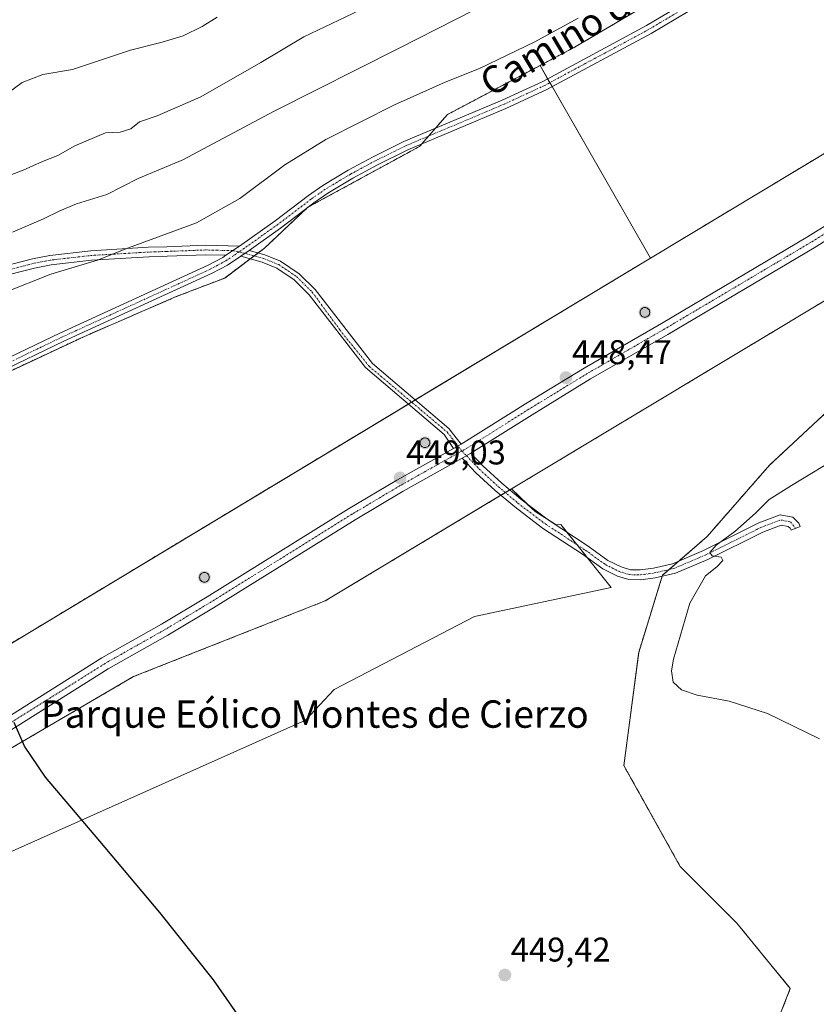
# Model space of a CAD drawing. Units: metres. Extents: x 601663 to 605144, y 4657455 to 4659819.
# Drawn here: x 602304 to 602537, y 4657788 to 4658076 of the extents above; entities that cross this region are included whole.
import ezdxf
from ezdxf.enums import TextEntityAlignment as Align

# ---------------------------------------------------------------- set-up
doc = ezdxf.new("R2010")
doc.units = ezdxf.units.M
doc.header["$MEASUREMENT"] = 0
for name, pattern in [('TRAZO_Y_PUNTO', [1, 0.5, -0.25, 0, -0.25]), ('TRAZOS', [0.75, 0.5, -0.25]), ('TRAZOSX2', [1.5, 1, -0.5])]:
    doc.linetypes.add(name, pattern=pattern)
for name, color, linetype, lineweight in [('Aerogenerador', 135, 'Continuous', 0), ('Aerogenerador Cxs', 19, 'Continuous', 0), ('Arbolado forestal', 92, 'TRAZOS', 0), ('Arbolado forestal CxS', 92, 'Continuous', 0), ('Camino', 19, 'Continuous', 0), ('Camino Cxs', 19, 'Continuous', 0), ('Camino eje', 39, 'TRAZO_Y_PUNTO', 13), ('Carátula', 7, 'Continuous', 5), ('Cultivos herbáceos CxS', 92, 'Continuous', 0), ('Cultivos leñosos', 92, 'Continuous', 0), ('Cultivos leñosos CxS', 92, 'Continuous', 0), ('Curva de nivel maestra', 36, 'Continuous', 30), ('Curva de nivel normal', 36, 'Continuous', 0), ('Instalación de energía eléctrica', 135, 'TRAZOSX2', 0), ('Instalación de energía eléctrica Cxs', 135, 'Continuous', 0), ('Núcleo urbano', 19, 'Continuous', 0), ('Núcleo urbano CxS', 19, 'Continuous', 0), ('Pista no pavimentada', 254, 'Continuous', 13), ('Pista no pavimentada Cxs', 254, 'Continuous', 0), ('Pista pavimentada eje', 135, 'TRAZO_Y_PUNTO', 0), ('Punto de cota en construcción elevada', 7, 'Continuous', 0), ('Punto de cota en terreno', 7, 'Continuous', 0), ('Rótulo de punto de cota en terreno', 19, 'Continuous', 0), ('Texto cartográfico', 19, 'Continuous', 0)]:
    doc.layers.add(name, color=color, linetype=linetype, lineweight=lineweight)
doc.styles.add('Arial', font='txt', dxfattribs={"height": 0.2})

# ---------------------------------------------------------------- blocks, each defined once
blk = doc.blocks.new('*U155')
at = {"layer": 'Cultivos herbáceos CxS', "color": 92, "linetype": 'Continuous', "lineweight": 0}
for points in [[(602749.12, 4658018.17, 446.21), (602688.16, 4658023.54, 446.37), (602684.33, 4658023.87, 446.37), (602682.39, 4658024.04, 446.37), (602660.55, 4658023.89, 446.47), (602653.66, 4658023.84, 446.58), (602642.79, 4658023.76, 446.69), (602634.11, 4658023.69, 446.82), (602629.39, 4658017.12, 446.55), (602608.09, 4658006.57, 446.51), (602577.69, 4657988.33, 447.23), (602548.15, 4657969.22, 447.72), (602522.96, 4657945.77, 447.53), (602504.72, 4657924.92, 446.67), (602491.69, 4657913.63, 446.94), (602484.74, 4657891.04, 447.86), (602480.4, 4657858.04, 448.61), (602496.9, 4657828.5, 448.73), (602513.41, 4657812, 448.55), (602529.04, 4657792.89, 448.78), (602521.23, 4657772.91, 448.4)], [(602268.86, 4657818.39, 450.64), (602387.37, 4657871.32, 449.48), (602395.71, 4657880.29, 449.37), (602436.72, 4657901.54, 448.94), (602476.69, 4657910.09, 448.32), (602461.96, 4657928.41, 448.72), (602460.65, 4657928.36, 448.74), (602454.46, 4657932.23, 448.79), (602447.56, 4657938.83, 448.81), (602642.67, 4658056.03, 447.12), (602678.13, 4658077.33, 446.94), (603103.08, 4658332.59, 443.82)]]:
    blk.add_polyline3d(points, dxfattribs=at)
blk = doc.blocks.new('*U169')
at = {"layer": 'Curva de nivel normal', "color": 36, "linetype": 'Continuous', "lineweight": 0}
for points in [[(602537.61, 4657865.83, 445), (602522.38, 4657873.27, 445), (602511.22, 4657876.86, 445), (602501.78, 4657878.61, 445), (602497.22, 4657880.18, 445), (602494.81, 4657882.42, 445), (602494.32, 4657885.66, 445), (602494.87, 4657889.09, 445), (602499.69, 4657905.42, 445), (602504.23, 4657913.42, 445), (602507.6, 4657916.09, 445), (602509.36, 4657917.91, 445), (602508.84, 4657918.86, 445), (602506.18, 4657919.27, 445), (602505.52, 4657920.26, 445), (602507.33, 4657922.42, 445), (602512.88, 4657926.42, 445), (602518.87, 4657931.76, 445), (602522.83, 4657935.76, 445), (602529.41, 4657939.82, 445), (602544.49, 4657949.03, 445)], [(602467.03, 4658076.32, 445), (602454.39, 4658069.46, 445), (602438.19, 4658061.63, 445), (602428.17, 4658057.65, 445), (602413.4, 4658051, 445), (602393.34, 4658040.88, 445), (602381.3, 4658033.53, 445), (602368.22, 4658023.7, 445), (602355.5, 4658016.56, 445), (602335.68, 4658009.26, 445), (602326.56, 4658005.71, 445), (602312.93, 4658001.54, 445), (602299.27, 4657996.09, 445)]]:
    blk.add_polyline3d(points, dxfattribs=at)
blk = doc.blocks.new('*U174')
at = {"layer": 'Curva de nivel normal', "color": 36, "linetype": 'Continuous', "lineweight": 0}
blk.add_polyline3d([(602403.21, 4658078.7, 435), (602386.88, 4658070.9, 435), (602374.36, 4658063.41, 435), (602356.77, 4658053.33, 435), (602344.03, 4658047.82, 435), (602338.89, 4658046.09, 435), (602336.31, 4658044.02, 435), (602333.21, 4658043.02, 435), (602328.97, 4658042.9, 435), (602320, 4658039.03, 435), (602315, 4658036.26, 435), (602310.54, 4658034.5, 435), (602304.83, 4658031.97, 435), (602295.89, 4658028.53, 435)], dxfattribs=at)
blk = doc.blocks.new('*U177')
at = {"layer": 'Curva de nivel normal', "color": 36, "linetype": 'Continuous', "lineweight": 0}
blk.add_polyline3d([(602361.59, 4658076.68, 430), (602357.17, 4658073.95, 430), (602351.59, 4658071.24, 430), (602345.46, 4658069.31, 430), (602336.25, 4658067.05, 430), (602319.27, 4658061.36, 430), (602310.66, 4658059.94, 430), (602304.61, 4658057.52, 430), (602297.78, 4658052.61, 430)], dxfattribs=at)
blk = doc.blocks.new('*U179')
at = {"layer": 'Curva de nivel normal', "color": 36, "linetype": 'Continuous', "lineweight": 0}
blk.add_polyline3d([(602448.22, 4658084.7, 440), (602414.55, 4658067.52, 440), (602378.22, 4658049.14, 440), (602351.55, 4658035.02, 440), (602338.49, 4658029.49, 440), (602329.37, 4658024.8, 440), (602320.47, 4658022.12, 440), (602315.61, 4658020.11, 440), (602310.77, 4658017.75, 440), (602301.72, 4658013.8, 440)], dxfattribs=at)
blk = doc.blocks.new('*U191')
at = {"layer": 'Curva de nivel maestra', "color": 36, "linetype": 'Continuous', "lineweight": 30}
blk.add_polyline3d([(602288.02, 4657636.51, 450), (602308.66, 4657645.96, 450), (602345.16, 4657664.17, 450), (602352.58, 4657669.85, 450), (602357.84, 4657678.35, 450), (602364.27, 4657695.46, 450), (602371.29, 4657711.11, 450), (602379.01, 4657723.81, 450), (602387.56, 4657731.59, 450), (602391.2, 4657734.4, 450), (602392.66, 4657736.79, 450), (602392.58, 4657740, 450), (602390.44, 4657745.81, 450), (602382.77, 4657760.73, 450), (602372.81, 4657777.77, 450), (602360.53, 4657795.48, 450), (602344.81, 4657815.11, 450), (602327.32, 4657835.91, 450), (602311.36, 4657854.62, 450), (602305.28, 4657863.72, 450), (602302.23, 4657870.57, 450)], dxfattribs=at)
blk = doc.blocks.new('5PATER')
at = {"layer": 'Carátula', "linetype": 'Continuous', "lineweight": 5}
h = blk.add_hatch(color=250, dxfattribs=at)
edge = h.paths.add_edge_path()
edge.add_ellipse((0, 0.01), major_axis=(-1.33, -1.34), ratio=0.999422, start_angle=0, end_angle=360)
blk = doc.blocks.new('5PANOT')
at = {"layer": 'Carátula', "linetype": 'Continuous', "lineweight": 5}
h = blk.add_hatch(color=1, dxfattribs=at)
edge = h.paths.add_edge_path()
edge.add_arc((0, 0), 1.89, 270.0012, 630.0012)

msp = doc.modelspace()

# ---------------------------------------------------------------- linework, layer by layer
at = {"layer": 'Aerogenerador', "color": 135, "linetype": 'Continuous', "lineweight": 0}
for points in [[(602486.79, 4657989.03, 448.5), (602486.55, 4657989.01, 448.52), (602486.31, 4657989.03, 448.52), (602486.07, 4657989.09, 448.53), (602485.85, 4657989.2, 448.53), (602485.65, 4657989.34, 448.53), (602485.48, 4657989.51, 448.53), (602485.34, 4657989.71, 448.54), (602485.23, 4657989.93, 448.54), (602485.17, 4657990.17, 448.54), (602485.15, 4657990.41, 448.54), (602485.17, 4657990.65, 448.54), (602485.23, 4657990.89, 448.53), (602485.34, 4657991.11, 448.53), (602485.48, 4657991.31, 448.53), (602485.65, 4657991.48, 448.53), (602485.85, 4657991.62, 448.53), (602486.07, 4657991.73, 448.53), (602486.31, 4657991.79, 448.53), (602486.55, 4657991.81, 448.53), (602486.79, 4657991.79, 448.52), (602487.03, 4657991.73, 448.51), (602487.25, 4657991.62, 448.51), (602487.45, 4657991.48, 448.5), (602487.62, 4657991.31, 448.49), (602487.76, 4657991.11, 448.48), (602487.87, 4657990.89, 448.47), (602487.93, 4657990.65, 448.46), (602487.95, 4657990.41, 448.46), (602487.93, 4657990.17, 448.45), (602487.87, 4657989.93, 448.45), (602487.76, 4657989.71, 448.45), (602487.62, 4657989.51, 448.46), (602487.45, 4657989.34, 448.47), (602487.25, 4657989.2, 448.47), (602487.03, 4657989.09, 448.49), (602486.79, 4657989.03, 448.5)], [(602422.52, 4657950.94, 449.16), (602422.28, 4657950.92, 449.17), (602422.04, 4657950.94, 449.17), (602421.8, 4657951, 449.17), (602421.58, 4657951.11, 449.18), (602421.38, 4657951.25, 449.18), (602421.21, 4657951.42, 449.19), (602421.07, 4657951.62, 449.19), (602420.96, 4657951.84, 449.2), (602420.9, 4657952.08, 449.2), (602420.88, 4657952.32, 449.2), (602420.9, 4657952.56, 449.21), (602420.96, 4657952.8, 449.21), (602421.07, 4657953.02, 449.21), (602421.21, 4657953.22, 449.21), (602421.38, 4657953.39, 449.22), (602421.58, 4657953.53, 449.22), (602421.8, 4657953.64, 449.22), (602422.04, 4657953.7, 449.21), (602422.28, 4657953.72, 449.21), (602422.52, 4657953.7, 449.22), (602422.76, 4657953.64, 449.22), (602422.98, 4657953.53, 449.22), (602423.18, 4657953.39, 449.22), (602423.35, 4657953.22, 449.21), (602423.49, 4657953.02, 449.21), (602423.6, 4657952.8, 449.2), (602423.66, 4657952.56, 449.2), (602423.68, 4657952.32, 449.19), (602423.66, 4657952.08, 449.18), (602423.6, 4657951.84, 449.17), (602423.49, 4657951.62, 449.17), (602423.35, 4657951.42, 449.16), (602423.18, 4657951.25, 449.16), (602422.98, 4657951.11, 449.16), (602422.76, 4657951, 449.16), (602422.52, 4657950.94, 449.16)], [(602358.07, 4657911.64, 449.66), (602357.83, 4657911.62, 449.67), (602357.59, 4657911.64, 449.67), (602357.35, 4657911.7, 449.68), (602357.13, 4657911.81, 449.69), (602356.93, 4657911.95, 449.7), (602356.76, 4657912.12, 449.71), (602356.62, 4657912.32, 449.73), (602356.51, 4657912.54, 449.74), (602356.45, 4657912.78, 449.75), (602356.43, 4657913.02, 449.76), (602356.45, 4657913.26, 449.77), (602356.51, 4657913.5, 449.78), (602356.62, 4657913.72, 449.77), (602356.76, 4657913.92, 449.76), (602356.93, 4657914.09, 449.75), (602357.13, 4657914.23, 449.74), (602357.35, 4657914.34, 449.74), (602357.59, 4657914.4, 449.73), (602357.83, 4657914.42, 449.73), (602358.07, 4657914.4, 449.72), (602358.31, 4657914.34, 449.72), (602358.53, 4657914.23, 449.72), (602358.73, 4657914.09, 449.72), (602358.9, 4657913.92, 449.72), (602359.04, 4657913.72, 449.72), (602359.15, 4657913.5, 449.72), (602359.21, 4657913.26, 449.71), (602359.23, 4657913.02, 449.7), (602359.21, 4657912.78, 449.69), (602359.15, 4657912.54, 449.68), (602359.04, 4657912.32, 449.67), (602358.9, 4657912.12, 449.66), (602358.73, 4657911.95, 449.66), (602358.53, 4657911.81, 449.66), (602358.31, 4657911.7, 449.66), (602358.07, 4657911.64, 449.66)]]:
    msp.add_polyline3d(points, dxfattribs=at)
at = {"layer": 'Aerogenerador Cxs', "color": 19, "linetype": 'Continuous', "lineweight": 0}
for points in [[(602486.79, 4657989.03, 448.5), (602486.55, 4657989.01, 448.52), (602486.31, 4657989.03, 448.52), (602486.07, 4657989.09, 448.53), (602485.85, 4657989.2, 448.53), (602485.65, 4657989.34, 448.53), (602485.48, 4657989.51, 448.53), (602485.34, 4657989.71, 448.54), (602485.23, 4657989.93, 448.54), (602485.17, 4657990.17, 448.54), (602485.15, 4657990.41, 448.54), (602485.17, 4657990.65, 448.54), (602485.23, 4657990.89, 448.53), (602485.34, 4657991.11, 448.53), (602485.48, 4657991.31, 448.53), (602485.65, 4657991.48, 448.53), (602485.85, 4657991.62, 448.53), (602486.07, 4657991.73, 448.53), (602486.31, 4657991.79, 448.53), (602486.55, 4657991.81, 448.53), (602486.79, 4657991.79, 448.52), (602487.03, 4657991.73, 448.51), (602487.25, 4657991.62, 448.51), (602487.45, 4657991.48, 448.5), (602487.62, 4657991.31, 448.49), (602487.76, 4657991.11, 448.48), (602487.87, 4657990.89, 448.47), (602487.93, 4657990.65, 448.46), (602487.95, 4657990.41, 448.46), (602487.93, 4657990.17, 448.45), (602487.87, 4657989.93, 448.45), (602487.76, 4657989.71, 448.45), (602487.62, 4657989.51, 448.46), (602487.45, 4657989.34, 448.47), (602487.25, 4657989.2, 448.47), (602487.03, 4657989.09, 448.49), (602486.79, 4657989.03, 448.5)], [(602422.52, 4657950.94, 449.16), (602422.28, 4657950.92, 449.17), (602422.04, 4657950.94, 449.17), (602421.8, 4657951, 449.17), (602421.58, 4657951.11, 449.18), (602421.38, 4657951.25, 449.18), (602421.21, 4657951.42, 449.19), (602421.07, 4657951.62, 449.19), (602420.96, 4657951.84, 449.2), (602420.9, 4657952.08, 449.2), (602420.88, 4657952.32, 449.2), (602420.9, 4657952.56, 449.21), (602420.96, 4657952.8, 449.21), (602421.07, 4657953.02, 449.21), (602421.21, 4657953.22, 449.21), (602421.38, 4657953.39, 449.22), (602421.58, 4657953.53, 449.22), (602421.8, 4657953.64, 449.22), (602422.04, 4657953.7, 449.21), (602422.28, 4657953.72, 449.21), (602422.52, 4657953.7, 449.22), (602422.76, 4657953.64, 449.22), (602422.98, 4657953.53, 449.22), (602423.18, 4657953.39, 449.22), (602423.35, 4657953.22, 449.21), (602423.49, 4657953.02, 449.21), (602423.6, 4657952.8, 449.2), (602423.66, 4657952.56, 449.2), (602423.68, 4657952.32, 449.19), (602423.66, 4657952.08, 449.18), (602423.6, 4657951.84, 449.17), (602423.49, 4657951.62, 449.17), (602423.35, 4657951.42, 449.16), (602423.18, 4657951.25, 449.16), (602422.98, 4657951.11, 449.16), (602422.76, 4657951, 449.16), (602422.52, 4657950.94, 449.16)], [(602358.07, 4657911.64, 449.66), (602357.83, 4657911.62, 449.67), (602357.59, 4657911.64, 449.67), (602357.35, 4657911.7, 449.68), (602357.13, 4657911.81, 449.69), (602356.93, 4657911.95, 449.7), (602356.76, 4657912.12, 449.71), (602356.62, 4657912.32, 449.73), (602356.51, 4657912.54, 449.74), (602356.45, 4657912.78, 449.75), (602356.43, 4657913.02, 449.76), (602356.45, 4657913.26, 449.77), (602356.51, 4657913.5, 449.78), (602356.62, 4657913.72, 449.77), (602356.76, 4657913.92, 449.76), (602356.93, 4657914.09, 449.75), (602357.13, 4657914.23, 449.74), (602357.35, 4657914.34, 449.74), (602357.59, 4657914.4, 449.73), (602357.83, 4657914.42, 449.73), (602358.07, 4657914.4, 449.72), (602358.31, 4657914.34, 449.72), (602358.53, 4657914.23, 449.72), (602358.73, 4657914.09, 449.72), (602358.9, 4657913.92, 449.72), (602359.04, 4657913.72, 449.72), (602359.15, 4657913.5, 449.72), (602359.21, 4657913.26, 449.71), (602359.23, 4657913.02, 449.7), (602359.21, 4657912.78, 449.69), (602359.15, 4657912.54, 449.68), (602359.04, 4657912.32, 449.67), (602358.9, 4657912.12, 449.66), (602358.73, 4657911.95, 449.66), (602358.53, 4657911.81, 449.66), (602358.31, 4657911.7, 449.66), (602358.07, 4657911.64, 449.66)]]:
    msp.add_polyline3d(points, close=True, dxfattribs=at)
at = {"layer": 'Arbolado forestal', "color": 92, "linetype": 'TRAZOS', "lineweight": 0}
for points in [[(602657.82, 4658194.74, 446.38), (602657.77, 4658194.69, 446.38), (602656.95, 4658194.11, 446.45), (602647.41, 4658187.3, 446.17), (602631.79, 4658176.15, 446.1), (602617.47, 4658163.78, 447.1), (602613.36, 4658160.22, 447.15), (602606.41, 4658156.2, 447.31), (602588.95, 4658146.1, 447.39), (602566.5, 4658136.06, 447.21), (602558.56, 4658128.13, 446.98), (602548.19, 4658117.76, 447.15), (602524.02, 4658102.38, 447.16), (602494.73, 4658084.8, 446.51), (602466.18, 4658067.96, 446.89), (602455.91, 4658062.53, 446.93)], [(602455.91, 4658062.53, 446.93), (602452.84, 4658060.9, 446.79), (602428.83, 4658048.19, 447.91), (602425.34, 4658044.19, 448.41), (602423.35, 4658041.91, 448.52), (602421.36, 4658039.63, 448.6), (602420.73, 4658038.9, 448.65), (602388.09, 4658021.13, 449.06), (602388.08, 4658021.13, 449.06), (602388.07, 4658021.12, 449.06), (602375.38, 4658009.15, 449.1), (602373.52, 4658007.76, 449.13), (602372.38, 4658006.91, 449.14), (602371.24, 4658006.05, 449.14), (602363.77, 4658000.45, 449.13), (602349.62, 4657995.01, 449.21), (602322.78, 4657983.4, 449.51), (602294.84, 4657970.34, 449.68)], [(602521.23, 4657772.91, 448.4), (602529.04, 4657792.89, 448.78), (602513.41, 4657812, 448.55), (602496.9, 4657828.5, 448.73), (602480.4, 4657858.04, 448.61), (602484.74, 4657891.04, 447.86), (602491.61, 4657913.35, 446.95), (602491.69, 4657913.63, 446.94), (602493.62, 4657915.3, 446.95), (602496.52, 4657917.81, 446.54), (602504.72, 4657924.92, 446.67), (602522.96, 4657945.77, 447.53), (602548.15, 4657969.22, 447.72), (602577.69, 4657988.33, 447.23), (602608.09, 4658006.57, 446.51), (602629.39, 4658017.12, 446.55), (602634.11, 4658023.69, 446.82), (602642.79, 4658023.76, 446.69), (602653.66, 4658023.84, 446.58), (602660.55, 4658023.89, 446.47), (602682.38, 4658024.04, 446.37), (602684.33, 4658023.87, 446.37), (602688.16, 4658023.54, 446.37), (602749.12, 4658018.17, 446.21)]]:
    msp.add_polyline3d(points, dxfattribs=at)
at = {"layer": 'Arbolado forestal CxS', "color": 92, "linetype": 'Continuous', "lineweight": 0}
for points in [[(602737.53, 4658259.45, 445.96), (602685.61, 4658222.12, 446.19), (602657.82, 4658194.74, 446.38), (602657.77, 4658194.69, 446.38), (602631.79, 4658176.15, 446.1), (602613.36, 4658160.22, 447.15), (602588.95, 4658146.1, 447.39), (602566.5, 4658136.06, 447.21), (602558.56, 4658128.13, 446.98), (602548.19, 4658117.75, 447.15), (602524.02, 4658102.38, 447.16), (602494.73, 4658084.8, 446.51), (602466.18, 4658067.96, 446.89), (602455.91, 4658062.53, 446.93), (602452.84, 4658060.9, 446.79), (602428.83, 4658048.19, 447.91), (602420.73, 4658038.9, 448.65), (602388.08, 4658021.13, 449.06), (602375.38, 4658009.15, 449.1), (602363.77, 4658000.45, 449.13), (602349.62, 4657995.01, 449.21), (602322.78, 4657983.4, 449.51), (602294.84, 4657970.34, 449.68)], [(602521.23, 4657772.91, 448.4), (602529.04, 4657792.89, 448.78), (602513.41, 4657812, 448.55), (602496.9, 4657828.5, 448.73), (602480.4, 4657858.04, 448.61), (602484.74, 4657891.04, 447.86), (602491.69, 4657913.63, 446.94), (602504.72, 4657924.92, 446.67), (602522.96, 4657945.77, 447.53), (602548.15, 4657969.22, 447.72), (602577.69, 4657988.33, 447.23), (602608.09, 4658006.57, 446.51), (602629.39, 4658017.12, 446.55), (602634.11, 4658023.69, 446.82), (602642.79, 4658023.76, 446.69), (602653.66, 4658023.84, 446.58), (602660.55, 4658023.89, 446.47), (602682.39, 4658024.04, 446.37), (602684.33, 4658023.87, 446.37), (602688.16, 4658023.54, 446.37), (602749.12, 4658018.17, 446.21)]]:
    msp.add_polyline3d(points, dxfattribs=at)
at = {"layer": 'Camino', "color": 19, "linetype": 'Continuous', "lineweight": 0}
for points in [[(602368.13, 4658009.79, 448.8), (602378.5, 4658017.18, 448.83), (602388.21, 4658024.56, 448.84), (602392.43, 4658027.5, 448.74), (602399.86, 4658031.93, 448.67), (602407.16, 4658035.87, 448.48), (602416.14, 4658040.31, 448.41), (602444.89, 4658052.44, 448.01), (602456.69, 4658057.9, 448.12), (602487.04, 4658074.22, 447.71), (602512.21, 4658089.21, 447.77), (602539.21, 4658107.27, 447.69), (602547.4, 4658113.37, 447.63), (602565.05, 4658127.68, 447.52), (602569.17, 4658130.7, 447.57), (602621.3, 4658166.4, 446.93), (602632.07, 4658174.32, 446.54), (602642.67, 4658183.03, 446.26), (602664.48, 4658202.67, 446.17), (602679.72, 4658215.74, 446.18), (602687.03, 4658221.41, 446.35), (602719.76, 4658245.2, 446.08)], [(602721.38, 4658243.09, 446.41), (602688.63, 4658219.28, 446.47), (602681.4, 4658213.68, 446.46), (602666.24, 4658200.68, 446.44), (602644.4, 4658181.02, 446.49), (602633.71, 4658172.22, 446.74), (602622.83, 4658164.23, 446.98), (602570.7, 4658128.53, 447.63), (602566.67, 4658125.57, 447.69), (602549.03, 4658111.27, 447.72), (602540.74, 4658105.1, 447.81), (602513.63, 4658086.96, 447.94), (602488.35, 4658071.9, 447.99), (602457.87, 4658055.53, 448.3), (602445.96, 4658050.01, 448.32), (602417.24, 4658037.89, 448.73), (602408.38, 4658033.51, 448.85), (602401.18, 4658029.62, 448.94), (602393.87, 4658025.26, 448.95), (602389.77, 4658022.41, 449.05), (602380.07, 4658015.04, 448.95), (602370.89, 4658008.49, 449.09)], [(602296.2, 4658003.16, 441.45), (602307.58, 4658006.06, 442.61), (602312.67, 4658007.07, 443.39), (602324.64, 4658008.41, 444.14), (602341.44, 4658009.42, 445.34), (602346.85, 4658009.6, 446), (602358.19, 4658010.04, 447.69), (602368.13, 4658009.79, 448.8)], [(602368.13, 4658009.79, 448.8), (602364.11, 4658007.11, 448.98)], [(602368.13, 4658009.79, 448.8), (602364.11, 4658007.11, 448.98)], [(602368.52, 4658006.82, 449.11), (602370.89, 4658008.49, 449.09)], [(602368.52, 4658006.82, 449.11), (602370.89, 4658008.49, 449.09)], [(602370.89, 4658008.49, 449.09), (602375.47, 4658007.21, 449.16), (602380.11, 4658005.35, 449.21), (602385.53, 4658001.68, 449.26), (602390.2, 4657997.06, 449.25), (602406.99, 4657975.46, 449.09), (602429.23, 4657956.5, 449.04), (602432.83, 4657951.9, 448.89)], [(602276.71, 4657965.7, 449.48), (602315.59, 4657984.36, 449.48), (602358.96, 4658004.21, 448.92), (602363.18, 4658006.49, 448.97), (602364.11, 4658007.11, 448.98)], [(602368.52, 4658006.82, 449.11), (602364.54, 4658004.21, 449.11), (602360.15, 4658001.83, 449.08), (602316.71, 4657981.96, 449.53), (602277.86, 4657963.31, 449.7)], [(602364.11, 4658007.11, 448.98), (602358.21, 4658007.25, 448.48), (602346.95, 4658006.82, 446.89), (602341.58, 4658006.64, 446.28), (602324.88, 4658005.64, 445.04), (602313.1, 4658004.32, 443.91), (602308.19, 4658003.35, 443.32), (602296.88, 4658000.46, 442.2)], [(602430.67, 4657950.69, 448.94), (602427.85, 4657954.77, 449.12), (602404.93, 4657974.27, 449.14), (602388.49, 4657995.58, 449.27), (602384.1, 4657999.93, 449.26), (602379.04, 4658003.35, 449.23), (602374.74, 4658005.07, 449.18), (602368.52, 4658006.82, 449.11)], [(602432.83, 4657951.9, 448.89), (602430.67, 4657950.69, 448.94)], [(602433.13, 4657947.81, 448.9), (602435.71, 4657949.26, 448.85)], [(602435.71, 4657949.26, 448.85), (602439.17, 4657945.63, 448.87), (602444.71, 4657940.55, 448.85), (602450.33, 4657935.81, 448.81), (602458.3, 4657929.77, 448.75), (602469.95, 4657922.14, 448.6), (602475.74, 4657917.97, 448.39), (602479.59, 4657916.05, 448.22), (602482.33, 4657915.23, 448.04), (602485.19, 4657915.16, 447.82), (602489.02, 4657915.69, 447.55), (602494.6, 4657917, 446.94), (602503.72, 4657920.85, 445.9), (602519.83, 4657928.89, 443.54), (602526.12, 4657931.24, 442.84), (602529.79, 4657930.56, 442.62), (602531.51, 4657928.86, 442.53), (602531.91, 4657927.89, 442.49), (602529.25, 4657926.81, 442.5), (602529.03, 4657927.33, 442.52), (602528.4, 4657927.9, 442.55), (602526.38, 4657928.27, 442.6), (602520.98, 4657926.25, 443.05), (602504.92, 4657918.24, 445.14), (602495.49, 4657914.26, 446.63), (602489.54, 4657912.87, 447.27), (602485.36, 4657912.29, 447.74), (602481.87, 4657912.37, 448.01), (602478.53, 4657913.37, 448.2), (602474.25, 4657915.5, 448.41), (602468.32, 4657919.77, 448.61), (602456.65, 4657927.42, 448.77), (602448.54, 4657933.56, 448.88), (602442.81, 4657938.39, 448.92), (602437.15, 4657943.58, 448.91), (602433.13, 4657947.81, 448.9)]]:
    msp.add_polyline3d(points, dxfattribs=at)
at = {"layer": 'Camino Cxs', "color": 19, "linetype": 'Continuous', "lineweight": 0}
for points in [[(602276.71, 4657965.7, 449.48), (602315.59, 4657984.36, 449.48), (602358.96, 4658004.21, 448.92), (602363.18, 4658006.49, 448.97), (602364.11, 4658007.11, 448.98), (602368.13, 4658009.79, 448.8), (602378.5, 4658017.18, 448.83), (602388.21, 4658024.56, 448.84), (602392.43, 4658027.5, 448.74), (602399.86, 4658031.93, 448.67), (602407.16, 4658035.87, 448.48), (602416.14, 4658040.31, 448.41), (602444.89, 4658052.44, 448.01), (602456.69, 4658057.9, 448.12), (602487.04, 4658074.22, 447.71), (602512.21, 4658089.21, 447.77)], [(602513.63, 4658086.96, 447.94), (602488.35, 4658071.9, 447.99), (602457.87, 4658055.53, 448.3), (602445.96, 4658050.01, 448.32), (602417.24, 4658037.89, 448.73), (602408.38, 4658033.51, 448.85), (602401.18, 4658029.62, 448.94), (602393.87, 4658025.26, 448.95), (602389.77, 4658022.41, 449.05), (602380.07, 4658015.04, 448.95), (602370.89, 4658008.49, 449.09), (602368.52, 4658006.82, 449.11), (602364.54, 4658004.21, 449.11), (602360.15, 4658001.83, 449.08), (602316.71, 4657981.96, 449.53), (602277.86, 4657963.31, 449.7)], [(602296.2, 4658003.16, 441.45), (602307.58, 4658006.06, 442.61), (602312.67, 4658007.07, 443.39), (602324.64, 4658008.41, 444.14), (602341.44, 4658009.42, 445.34), (602346.85, 4658009.6, 446), (602358.19, 4658010.04, 447.69), (602368.13, 4658009.79, 448.8), (602364.11, 4658007.11, 448.98), (602358.21, 4658007.25, 448.48), (602346.95, 4658006.82, 446.89), (602341.58, 4658006.64, 446.28), (602324.88, 4658005.64, 445.04), (602313.1, 4658004.32, 443.91), (602308.19, 4658003.35, 443.32), (602296.88, 4658000.46, 442.2)]]:
    msp.add_polyline3d(points, dxfattribs=at)
for points in [[(602432.83, 4657951.9, 448.89), (602430.67, 4657950.69, 448.94), (602427.85, 4657954.77, 449.12), (602404.93, 4657974.27, 449.14), (602388.49, 4657995.58, 449.27), (602384.1, 4657999.93, 449.26), (602379.04, 4658003.35, 449.23), (602374.74, 4658005.07, 449.18), (602368.52, 4658006.82, 449.11), (602370.89, 4658008.49, 449.09), (602375.47, 4658007.21, 449.16), (602380.11, 4658005.35, 449.21), (602385.53, 4658001.68, 449.26), (602390.2, 4657997.06, 449.25), (602406.99, 4657975.46, 449.09), (602429.23, 4657956.5, 449.04), (602432.83, 4657951.9, 448.89)], [(602433.13, 4657947.81, 448.9), (602435.71, 4657949.26, 448.85), (602439.17, 4657945.63, 448.87), (602444.71, 4657940.55, 448.85), (602450.33, 4657935.81, 448.81), (602458.3, 4657929.77, 448.75), (602469.95, 4657922.14, 448.6), (602475.74, 4657917.97, 448.39), (602479.59, 4657916.05, 448.22), (602482.33, 4657915.23, 448.04), (602485.19, 4657915.16, 447.82), (602489.02, 4657915.69, 447.55), (602494.6, 4657917, 446.94), (602503.72, 4657920.85, 445.9), (602519.83, 4657928.89, 443.54), (602526.12, 4657931.24, 442.84), (602529.79, 4657930.56, 442.62), (602531.51, 4657928.86, 442.53), (602531.91, 4657927.89, 442.49), (602529.25, 4657926.81, 442.5), (602529.03, 4657927.33, 442.52), (602528.4, 4657927.9, 442.55), (602526.38, 4657928.27, 442.6), (602520.98, 4657926.25, 443.05), (602504.92, 4657918.24, 445.14), (602495.49, 4657914.26, 446.63), (602489.54, 4657912.87, 447.27), (602485.36, 4657912.29, 447.74), (602481.87, 4657912.37, 448.01), (602478.53, 4657913.37, 448.2), (602474.25, 4657915.5, 448.41), (602468.32, 4657919.77, 448.61), (602456.65, 4657927.42, 448.77), (602448.54, 4657933.56, 448.88), (602442.81, 4657938.39, 448.92), (602437.15, 4657943.58, 448.91), (602433.13, 4657947.81, 448.9)]]:
    msp.add_polyline3d(points, close=True, dxfattribs=at)
at = {"layer": 'Camino eje', "color": 39, "linetype": 'TRAZO_Y_PUNTO', "lineweight": 13}
for points in [[(602720.57, 4658244.15, 446.29), (602687.83, 4658220.35, 446.42), (602680.56, 4658214.71, 446.35), (602665.36, 4658201.68, 446.34), (602643.54, 4658182.03, 446.39), (602632.89, 4658173.27, 446.73), (602622.07, 4658165.32, 446.96), (602569.94, 4658129.62, 447.6), (602565.86, 4658126.63, 447.62), (602548.22, 4658112.32, 447.68), (602539.98, 4658106.19, 447.76), (602512.92, 4658088.09, 447.91), (602487.7, 4658073.06, 447.9), (602457.28, 4658056.72, 448.21), (602445.43, 4658051.23, 448.19), (602416.69, 4658039.1, 448.63), (602407.77, 4658034.69, 448.69), (602400.52, 4658030.78, 448.83), (602393.15, 4658026.38, 448.85), (602388.99, 4658023.49, 449.05), (602379.29, 4658016.11, 448.9), (602369.51, 4658009.14, 448.98), (602367.91, 4658008.05, 449.07)], [(602367.91, 4658008.05, 449.07), (602366.32, 4658006.97, 449.08), (602364.09, 4658005.51, 449.05), (602361.67, 4658004.16, 449.06), (602359.56, 4658003.02, 449.04), (602316.15, 4657983.16, 449.52), (602277.29, 4657964.51, 449.6)], [(602367.91, 4658008.05, 449.07), (602366.12, 4658008.45, 449.03), (602358.2, 4658008.65, 448.26), (602346.9, 4658008.21, 446.53), (602341.51, 4658008.03, 445.87), (602324.76, 4658007.03, 444.59), (602312.89, 4658005.7, 443.64), (602307.89, 4658004.71, 442.95), (602296.54, 4658001.81, 441.81)], [(602367.91, 4658008.05, 449.07), (602369.71, 4658007.66, 449.1), (602375.11, 4658006.14, 449.17), (602379.58, 4658004.35, 449.23), (602384.82, 4658000.81, 449.26), (602389.35, 4657996.32, 449.27), (602397.4, 4657985.29, 449.23), (602405.96, 4657974.67, 449.12), (602428.74, 4657955.47, 449.07), (602433.05, 4657949.9, 448.89)], [(602433.05, 4657949.9, 448.89), (602434.42, 4657948.54, 448.87), (602438.16, 4657944.61, 448.89), (602443.76, 4657939.47, 448.89), (602449.44, 4657934.69, 448.84), (602457.48, 4657928.6, 448.77), (602469.14, 4657920.96, 448.6), (602475, 4657916.74, 448.4), (602479.06, 4657914.71, 448.2), (602482.1, 4657913.8, 447.99), (602485.28, 4657913.73, 447.68), (602489.28, 4657914.28, 447.32), (602495.05, 4657915.63, 446.76), (602504.32, 4657919.55, 445.47), (602520.41, 4657927.57, 443.23), (602526.25, 4657929.76, 442.71), (602529.1, 4657929.23, 442.59), (602530.58, 4657927.35, 442.49)]]:
    msp.add_polyline3d(points, dxfattribs=at)
at = {"layer": 'Cultivos herbáceos CxS', "color": 92, "linetype": 'Continuous', "lineweight": 0}
for points in [[(602447.56, 4657938.83, 448.81), (602642.67, 4658056.03, 447.12), (602678.13, 4658077.33, 446.94), (603014.93, 4658279.64, 444.36), (603015.91, 4658280.23, 444.35), (603016.89, 4658280.81, 444.33), (603103.08, 4658332.59, 443.82)], [(602294.84, 4657970.34, 449.68), (602322.78, 4657983.4, 449.51), (602349.62, 4657995.01, 449.21), (602363.77, 4658000.45, 449.13), (602375.38, 4658009.15, 449.1), (602388.08, 4658021.13, 449.06), (602420.73, 4658038.9, 448.65), (602428.83, 4658048.19, 447.91), (602452.84, 4658060.9, 446.79), (602455.91, 4658062.53, 446.93), (602488.21, 4658006.26, 448.36), (602488.21, 4658006.26, 448.36), (602262.96, 4657870.59, 450.36)], [(602455.91, 4658062.53, 446.93), (602452.84, 4658060.9, 446.79), (602428.83, 4658048.19, 447.91), (602425.34, 4658044.19, 448.41), (602423.35, 4658041.91, 448.52), (602421.36, 4658039.63, 448.6), (602420.73, 4658038.9, 448.65), (602388.09, 4658021.13, 449.06), (602388.08, 4658021.13, 449.06), (602388.07, 4658021.12, 449.06), (602375.38, 4658009.15, 449.1), (602373.52, 4658007.76, 449.13), (602372.38, 4658006.91, 449.14), (602371.24, 4658006.05, 449.14), (602363.77, 4658000.45, 449.13), (602349.62, 4657995.01, 449.21), (602322.78, 4657983.4, 449.51), (602294.84, 4657970.34, 449.68)], [(602488.21, 4658006.26, 448.36), (602459.44, 4658056.37, 448.26), (602458.78, 4658057.52, 448.18), (602458.12, 4658058.67, 448.07), (602455.91, 4658062.53, 446.93)], [(602521.23, 4657772.91, 448.4), (602529.04, 4657792.89, 448.78), (602513.41, 4657812, 448.55), (602496.9, 4657828.5, 448.73), (602480.4, 4657858.04, 448.61), (602484.74, 4657891.04, 447.86), (602491.61, 4657913.35, 446.95), (602491.69, 4657913.63, 446.94), (602493.62, 4657915.3, 446.95), (602496.52, 4657917.81, 446.54), (602504.72, 4657924.92, 446.67), (602522.96, 4657945.77, 447.53), (602548.15, 4657969.22, 447.72), (602577.69, 4657988.33, 447.23), (602608.09, 4658006.57, 446.51), (602629.39, 4658017.12, 446.55), (602634.11, 4658023.69, 446.82), (602642.79, 4658023.76, 446.69), (602653.66, 4658023.84, 446.58), (602660.55, 4658023.89, 446.47), (602682.38, 4658024.04, 446.37), (602684.33, 4658023.87, 446.37), (602688.16, 4658023.54, 446.37), (602749.12, 4658018.17, 446.21)], [(601945.67, 4657679.49, 453.28), (601959.89, 4657688.06, 453.08), (602185.32, 4657823.83, 451.23), (602262.96, 4657870.59, 450.36), (602417.44, 4657963.63, 449.03), (602418.38, 4657964.2, 449), (602419.45, 4657964.84, 448.97), (602488.21, 4658006.26, 448.36)], [(602268.86, 4657818.39, 450.64), (602387.37, 4657871.32, 449.48), (602395.71, 4657880.29, 449.37), (602436.72, 4657901.54, 448.94), (602476.69, 4657910.09, 448.32), (602469.7, 4657918.78, 448.56), (602466.63, 4657922.6, 448.66), (602463.71, 4657926.23, 448.7), (602461.96, 4657928.41, 448.72), (602460.65, 4657928.36, 448.74), (602457.86, 4657930.1, 448.76), (602454.46, 4657932.23, 448.79), (602452.18, 4657934.41, 448.8), (602447.56, 4657938.83, 448.81)]]:
    msp.add_polyline3d(points, dxfattribs=at)
at = {"layer": 'Cultivos leñosos', "color": 92, "linetype": 'Continuous', "lineweight": 0}
for points in [[(602657.82, 4658194.74, 446.38), (602657.77, 4658194.69, 446.38), (602656.95, 4658194.11, 446.45), (602647.41, 4658187.3, 446.17), (602631.79, 4658176.15, 446.1), (602617.47, 4658163.78, 447.1), (602613.36, 4658160.22, 447.15), (602606.41, 4658156.2, 447.31), (602588.95, 4658146.1, 447.39), (602566.5, 4658136.06, 447.21), (602558.56, 4658128.13, 446.98), (602548.19, 4658117.76, 447.15), (602524.02, 4658102.38, 447.16), (602494.73, 4658084.8, 446.51), (602466.18, 4658067.96, 446.89), (602455.91, 4658062.53, 446.93)], [(602488.21, 4658006.26, 448.36), (602672.35, 4658117.16, 446.97)], [(602488.21, 4658006.26, 448.36), (602459.44, 4658056.37, 448.26), (602458.78, 4658057.52, 448.18), (602458.12, 4658058.67, 448.07), (602455.91, 4658062.53, 446.93)], [(602447.56, 4657938.83, 448.81), (602447.09, 4657938.55, 448.82), (602445.78, 4657937.76, 448.86), (602444.48, 4657936.98, 448.89), (602393.1, 4657906.11, 449.31), (602337.14, 4657884.01, 449.73), (602209.09, 4657809.17, 451.04), (602202.32, 4657791.52, 451.27)], [(602268.86, 4657818.39, 450.64), (602387.37, 4657871.32, 449.48), (602395.71, 4657880.29, 449.37), (602436.72, 4657901.54, 448.94), (602476.69, 4657910.09, 448.32), (602469.7, 4657918.78, 448.56), (602466.63, 4657922.6, 448.66), (602463.71, 4657926.23, 448.7), (602461.96, 4657928.41, 448.72), (602460.65, 4657928.36, 448.74), (602457.86, 4657930.1, 448.76), (602454.46, 4657932.23, 448.79), (602452.18, 4657934.41, 448.8), (602447.56, 4657938.83, 448.81)]]:
    msp.add_polyline3d(points, dxfattribs=at)
at = {"layer": 'Cultivos leñosos CxS', "color": 92, "linetype": 'Continuous', "lineweight": 0}
msp.add_polyline3d([(602672.35, 4658117.16, 446.97), (602488.21, 4658006.26, 448.36), (602455.91, 4658062.53, 446.93), (602466.18, 4658067.96, 446.89), (602494.73, 4658084.8, 446.51), (602524.02, 4658102.38, 447.16), (602548.19, 4658117.75, 447.15), (602558.56, 4658128.13, 446.98), (602566.5, 4658136.06, 447.21), (602588.95, 4658146.1, 447.39), (602613.36, 4658160.22, 447.15), (602631.79, 4658176.15, 446.1), (602657.77, 4658194.69, 446.38), (602657.82, 4658194.74, 446.38), (602664.62, 4658167.55, 446.74), (602671.94, 4658119.95, 446.98), (602672.35, 4658117.16, 446.97)], close=True, dxfattribs=at)
msp.add_polyline3d([(602209.09, 4657809.17, 451.04), (602337.14, 4657884.01, 449.73), (602393.1, 4657906.11, 449.31), (602447.56, 4657938.83, 448.81), (602454.46, 4657932.23, 448.79), (602460.65, 4657928.36, 448.74), (602461.96, 4657928.41, 448.72), (602476.69, 4657910.09, 448.32), (602436.72, 4657901.54, 448.94), (602395.71, 4657880.29, 449.37), (602387.37, 4657871.32, 449.48), (602268.86, 4657818.39, 450.64)], dxfattribs=at)
at = {"layer": 'Instalación de energía eléctrica', "color": 135, "linetype": 'TRAZOSX2', "lineweight": 0}
for points in [[(602419.45, 4657964.84, 448.97), (602488.21, 4658006.26, 448.36), (602672.35, 4658117.16, 446.97), (603095.65, 4658372.11, 443.56), (603151.51, 4658405.75, 442.98)], [(603014.93, 4658279.64, 444.36), (602678.13, 4658077.33, 446.94), (602642.67, 4658056.03, 447.12), (602447.56, 4657938.83, 448.81), (602447.09, 4657938.55, 448.82)], [(602418.38, 4657964.2, 449), (602419.45, 4657964.84, 448.97)], [(601939.91, 4657676.02, 453.25), (601945.67, 4657679.49, 453.28), (602185.32, 4657823.83, 451.23), (602262.96, 4657870.59, 450.36), (602417.44, 4657963.63, 449.03)], [(602417.44, 4657963.63, 449.03), (602418.38, 4657964.2, 449)], [(602444.48, 4657936.98, 448.89), (602393.1, 4657906.11, 449.31), (602337.14, 4657884.01, 449.73), (602209.09, 4657809.17, 451.04), (602202.33, 4657791.52, 451.27), (601959.28, 4657645.53, 453.24), (601950.38, 4657640.18, 453.18)], [(602445.79, 4657937.76, 448.86), (602444.48, 4657936.98, 448.89)], [(602447.09, 4657938.55, 448.82), (602445.79, 4657937.76, 448.86)]]:
    msp.add_polyline3d(points, dxfattribs=at)
at = {"layer": 'Instalación de energía eléctrica Cxs', "color": 135, "linetype": 'Continuous', "lineweight": 0}
for points in [[(602262.96, 4657870.59, 450.36), (602488.21, 4658006.26, 448.36), (602672.35, 4658117.16, 446.97), (603095.65, 4658372.11, 443.56)], [(603103.08, 4658332.59, 443.82), (602678.13, 4658077.33, 446.94), (602642.67, 4658056.03, 447.12), (602447.56, 4657938.83, 448.81), (602393.1, 4657906.11, 449.31), (602337.14, 4657884.01, 449.73), (602209.09, 4657809.17, 451.04)]]:
    msp.add_polyline3d(points, dxfattribs=at)
at = {"layer": 'Núcleo urbano', "color": 19, "linetype": 'Continuous', "lineweight": 0}
for points in [[(602447.56, 4657938.83, 448.81), (602642.67, 4658056.03, 447.12), (602678.13, 4658077.33, 446.94), (603014.93, 4658279.64, 444.36), (603015.91, 4658280.23, 444.35), (603016.89, 4658280.81, 444.33), (603103.08, 4658332.59, 443.82)], [(602488.21, 4658006.26, 448.36), (602672.35, 4658117.16, 446.97)], [(601945.67, 4657679.49, 453.28), (601959.89, 4657688.06, 453.08), (602185.32, 4657823.83, 451.23), (602262.96, 4657870.59, 450.36), (602417.44, 4657963.63, 449.03), (602418.38, 4657964.2, 449), (602419.45, 4657964.84, 448.97), (602488.21, 4658006.26, 448.36)], [(602447.56, 4657938.83, 448.81), (602447.09, 4657938.55, 448.82), (602445.78, 4657937.76, 448.86), (602444.48, 4657936.98, 448.89), (602393.1, 4657906.11, 449.31), (602337.14, 4657884.01, 449.73), (602209.09, 4657809.17, 451.04), (602202.32, 4657791.52, 451.27)]]:
    msp.add_polyline3d(points, dxfattribs=at)
at = {"layer": 'Núcleo urbano CxS', "color": 19, "linetype": 'Continuous', "lineweight": 0}
for points in [[(602262.96, 4657870.59, 450.36), (602488.21, 4658006.26, 448.36), (602672.35, 4658117.16, 446.97), (603095.65, 4658372.11, 443.56)], [(603103.08, 4658332.59, 443.82), (602678.13, 4658077.33, 446.94), (602642.67, 4658056.03, 447.12), (602447.56, 4657938.83, 448.81), (602393.1, 4657906.11, 449.31), (602337.14, 4657884.01, 449.73), (602209.09, 4657809.17, 451.04)]]:
    msp.add_polyline3d(points, dxfattribs=at)
at = {"layer": 'Pista no pavimentada', "color": 254, "linetype": 'Continuous', "lineweight": 13}
for points in [[(603008.65, 4658293.59, 444.24), (602989.36, 4658281.7, 444.41), (602967.65, 4658269.31, 444.51), (602882.45, 4658217.67, 445.1), (602844.03, 4658195.19, 445.38), (602817.36, 4658179.06, 445.71), (602791.28, 4658164.24, 445.78), (602744.44, 4658135.61, 446.3), (602718.65, 4658120.29, 446.47), (602692.26, 4658103.55, 446.75), (602653.27, 4658079.82, 446.94), (602615.63, 4658057.45, 447.23), (602596.4, 4658046.39, 447.31), (602555.39, 4658021.44, 447.69), (602535.98, 4658009.26, 447.77), (602493.28, 4657983.97, 448.19), (602470.66, 4657970.95, 448.42), (602453.6, 4657960.52, 448.58), (602435.71, 4657949.26, 448.85)], [(602432.83, 4657951.9, 448.89), (602451.64, 4657963.67, 448.58), (602468.76, 4657974.15, 448.42), (602491.41, 4657987.18, 448.19), (602534.05, 4658012.43, 447.82), (602553.44, 4658024.6, 447.77), (602594.51, 4658049.58, 447.36), (602613.76, 4658060.65, 447.32), (602651.36, 4658083, 446.96), (602690.3, 4658106.7, 446.8), (602716.71, 4658123.45, 446.51)], [(601965.67, 4657670.66, 453.08), (601967.83, 4657671.96, 453.06), (601980.73, 4657680.23, 453.02), (601998.02, 4657690.53, 452.85), (602013.78, 4657699.95, 452.68), (602031.46, 4657710.13, 452.66), (602051.52, 4657722.47, 452.56), (602068.82, 4657732.55, 452.44), (602109.7, 4657756.99, 452.06), (602148.37, 4657781.32, 451.69), (602167.39, 4657792.38, 451.39), (602184.21, 4657802.73, 451.26), (602199.64, 4657812.82, 451.03), (602227.7, 4657828.28, 450.7), (602240.5, 4657835.63, 450.59), (602271.23, 4657854.6, 450.22), (602291.36, 4657866.56, 450.07), (602327.84, 4657889.45, 449.76), (602345.29, 4657899.29, 449.56), (602358.61, 4657907.27, 449.49), (602399.95, 4657933, 449.14), (602414.09, 4657941.4, 449.03), (602430.67, 4657950.69, 448.94)], [(602432.83, 4657951.9, 448.89), (602430.67, 4657950.69, 448.94)], [(602433.13, 4657947.81, 448.9), (602415.94, 4657938.19, 448.94), (602401.88, 4657929.83, 449.07), (602360.54, 4657904.1, 449.43), (602347.15, 4657896.08, 449.55), (602329.74, 4657886.26, 449.73), (602293.29, 4657863.39, 450.03), (602273.15, 4657851.43, 450.23), (602242.4, 4657832.44, 450.62), (602229.52, 4657825.04, 450.76), (602201.56, 4657809.64, 450.93), (602186.2, 4657799.6, 451.24), (602169.3, 4657789.2, 451.37), (602150.3, 4657778.15, 451.63), (602111.65, 4657753.83, 452.05), (602070.7, 4657729.35, 452.45), (602053.43, 4657719.29, 452.55), (602033.36, 4657706.94, 452.67), (602015.66, 4657696.75, 452.72), (601999.92, 4657687.34, 452.81), (601982.68, 4657677.07, 452.99), (601969.79, 4657668.81, 453.06), (601966.87, 4657667.05, 453.08)], [(602433.13, 4657947.81, 448.9), (602435.71, 4657949.26, 448.85)]]:
    msp.add_polyline3d(points, dxfattribs=at)
at = {"layer": 'Pista no pavimentada Cxs', "color": 254, "linetype": 'Continuous', "lineweight": 0}
for points in [[(602291.36, 4657866.56, 450.07), (602327.84, 4657889.45, 449.76), (602345.29, 4657899.29, 449.56), (602358.61, 4657907.27, 449.49), (602399.95, 4657933, 449.14), (602414.09, 4657941.4, 449.03), (602430.67, 4657950.69, 448.94), (602432.83, 4657951.9, 448.89), (602451.64, 4657963.67, 448.58), (602468.76, 4657974.15, 448.42), (602491.41, 4657987.18, 448.19), (602534.05, 4658012.43, 447.82), (602553.44, 4658024.6, 447.77), (602594.51, 4658049.58, 447.36), (602613.76, 4658060.65, 447.32), (602651.36, 4658083, 446.96), (602690.3, 4658106.7, 446.8), (602716.71, 4658123.45, 446.51)], [(602718.65, 4658120.29, 446.47), (602692.26, 4658103.55, 446.75), (602653.27, 4658079.82, 446.94), (602615.63, 4658057.45, 447.23), (602596.4, 4658046.39, 447.31), (602555.39, 4658021.44, 447.69), (602535.98, 4658009.26, 447.77), (602493.28, 4657983.97, 448.19), (602470.66, 4657970.95, 448.42), (602453.6, 4657960.52, 448.58), (602435.71, 4657949.26, 448.85), (602433.13, 4657947.81, 448.9), (602415.94, 4657938.19, 448.94), (602401.88, 4657929.83, 449.07), (602360.54, 4657904.1, 449.43), (602347.15, 4657896.08, 449.55), (602329.74, 4657886.26, 449.73), (602293.29, 4657863.39, 450.03)]]:
    msp.add_polyline3d(points, dxfattribs=at)
at = {"layer": 'Pista pavimentada eje', "color": 135, "linetype": 'TRAZO_Y_PUNTO', "lineweight": 0}
for points in [[(603010.11, 4658296.67, 444.25), (602988.42, 4658283.3, 444.4), (602966.71, 4658270.91, 444.5), (602881.5, 4658219.27, 445.09), (602843.08, 4658196.79, 445.37), (602816.42, 4658180.66, 445.72), (602790.34, 4658165.84, 445.81), (602743.48, 4658137.2, 446.29), (602717.68, 4658121.87, 446.48), (602691.28, 4658105.13, 446.75), (602652.32, 4658081.41, 446.93), (602614.7, 4658059.05, 447.24), (602595.46, 4658047.99, 447.32), (602554.42, 4658023.02, 447.69), (602535.02, 4658010.85, 447.79), (602492.35, 4657985.58, 448.19), (602469.71, 4657972.55, 448.41), (602452.62, 4657962.1, 448.56), (602434.76, 4657950.86, 448.86), (602433.05, 4657949.9, 448.89)], [(602433.05, 4657949.9, 448.89), (602415.02, 4657939.8, 448.99), (602400.92, 4657931.42, 449.1), (602359.58, 4657905.69, 449.46), (602346.22, 4657897.69, 449.54), (602328.79, 4657887.86, 449.73), (602292.33, 4657864.98, 450.04), (602272.19, 4657853.02, 450.21), (602241.45, 4657834.04, 450.57), (602228.61, 4657826.66, 450.72), (602200.6, 4657811.23, 450.98), (602185.21, 4657801.17, 451.25), (602168.35, 4657790.79, 451.38), (602149.34, 4657779.74, 451.65), (602110.68, 4657755.41, 452.06), (602069.76, 4657730.95, 452.44), (602052.48, 4657720.88, 452.54), (602032.41, 4657708.54, 452.65), (602014.72, 4657698.35, 452.65), (601998.97, 4657688.94, 452.8), (601981.71, 4657678.65, 452.98), (601968.81, 4657670.39, 453.06), (601943.75, 4657655.33, 453.21)]]:
    msp.add_polyline3d(points, dxfattribs=at)

# ---------------------------------------------------------------- block references
at = {"layer": 'Cultivos herbáceos CxS', "color": 92, "linetype": 'Continuous', "lineweight": 0}
msp.add_blockref('*U155', (0, 0), dxfattribs=at)
at = {"layer": 'Curva de nivel maestra', "color": 36, "linetype": 'Continuous', "lineweight": 30}
msp.add_blockref('*U191', (0, 0), dxfattribs=at)
at = {"layer": 'Curva de nivel normal', "color": 36, "linetype": 'Continuous', "lineweight": 0}
for name in ['*U177', '*U174', '*U179', '*U169']:
    msp.add_blockref(name, (0, 0), dxfattribs=at)
at = {"layer": 'Punto de cota en construcción elevada', "linetype": 'Continuous', "lineweight": 0}
for p in [(602486.55, 4657990.41, 495), (602422.28, 4657952.32, 495), (602357.83, 4657913.02, 496)]:
    msp.add_blockref('5PANOT', p, dxfattribs=at)
at = {"layer": 'Punto de cota en terreno', "linetype": 'Continuous', "lineweight": 0}
for p in [(602463.48, 4657971.34, 448.47), (602415.02, 4657942.04, 449.03), (602445.62, 4657796.83, 449.42)]:
    msp.add_blockref('5PATER', p, dxfattribs=at)

# ---------------------------------------------------------------- texts
at = {"layer": 'Rótulo de punto de cota en terreno', "color": 19, "linetype": 'Continuous', "lineweight": 0, "style": 'Arial'}
for s, p in [('448,47', (602465.24, 4657973.1)), ('449,03', (602416.78, 4657943.8)), ('449,42', (602447.38, 4657798.59))]:
    msp.add_text(s, height=7, dxfattribs=at).set_placement(p, align=Align.BOTTOM_LEFT)
at = {"layer": 'Texto cartográfico', "color": 19, "linetype": 'Continuous', "lineweight": 0, "style": 'Arial'}
msp.add_text('Camino de Moluengo', height=8, rotation=30.7839, dxfattribs=at).set_placement((602485.8, 4658084.19), align=Align.MIDDLE_CENTER)
msp.add_text('Parque Eólico Montes de Cierzo', height=8, dxfattribs=at).set_placement((602390.11, 4657873.07), align=Align.MIDDLE_CENTER)

doc.saveas('drawing.dxf')
